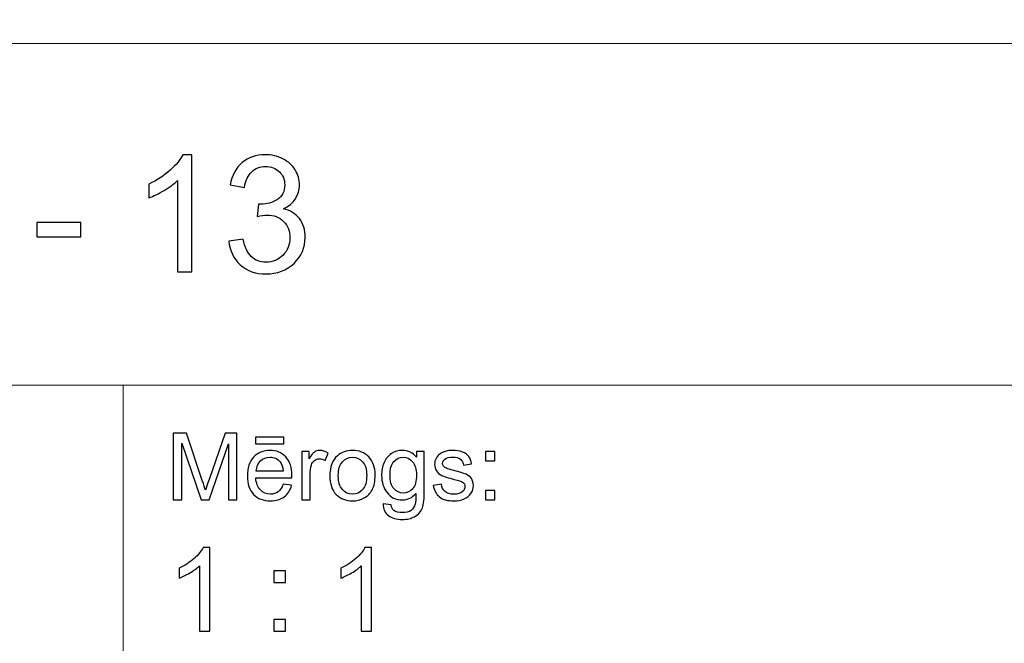
# Model space of a CAD drawing. Units: millimetres. Extents: x -148 to 148, y -105 to 105.
# Drawn here: x 22 to 52, y -87 to -68 of the extents above; entities that cross this region are included whole.
import ezdxf

# ---------------------------------------------------------------- set-up
doc = ezdxf.new("R2010")
doc.units = ezdxf.units.MM
doc.header["$MEASUREMENT"] = 0
doc.layers.add('Layer 1', color=7, linetype='Continuous')

msp = doc.modelspace()

# ---------------------------------------------------------------- linework, layer by layer
at = {"layer": 'Layer 1', "color": 250, "lineweight": 15}
for points, knots in [([(141.5001, 85.0001), (141.5001, 85.0001), (141.5001, -98.0001), (141.5001, -98.0001), (141.5001, -98.0001), (141.5001, -98.0001), (-141.5001, -98.0001), (-141.5001, -98.0001), (-141.5001, -98.0001), (-141.5001, -98.0001), (-141.5001, 85.0001), (-141.5001, 85.0001), (-141.5001, 85.0001), (-141.5001, 85.0001), (141.5001, 85.0001), (141.5001, 85.0001)], [0, 0, 0, 0, 0.25, 0.25, 0.25, 0.25, 0.5, 0.5, 0.5, 0.5, 0.75, 0.75, 0.75, 0.75, 1, 1, 1, 1]), ([(141.5001, -68.694), (141.5001, -68.694), (-21.6408, -68.694), (-21.6408, -68.694), (-21.6408, -68.694), (-21.6408, -68.694), (-21.6408, -98.0001), (-21.6408, -98.0001)], [0, 0, 0, 0, 0.5, 0.5, 0.5, 0.5, 1, 1, 1, 1])]:
    msp.add_open_spline(points, degree=3, knots=knots, dxfattribs=at)
at = {"layer": 'Layer 1', "color": 51}
for points, knots in [([(27.0892, -75.6103), (27.0892, -75.6103), (26.6554, -75.6103), (26.6554, -75.6103), (26.6554, -75.6103), (26.6554, -75.6103), (26.6554, -72.8445), (26.6554, -72.8445), (26.6554, -72.8445), (26.5509, -72.9441), (26.4143, -73.0437), (26.2447, -73.1433), (26.2447, -73.1433), (26.0743, -73.2429), (25.922, -73.3178), (25.787, -73.3672), (25.787, -73.3672), (25.787, -73.3672), (25.787, -72.9482), (25.787, -72.9482), (25.787, -72.9482), (26.0298, -72.8338), (26.2422, -72.6955), (26.4241, -72.5334), (26.4241, -72.5334), (26.6052, -72.3704), (26.7345, -72.2132), (26.8102, -72.0601), (26.8102, -72.0601), (26.8102, -72.0601), (27.0892, -72.0601), (27.0892, -72.0601), (27.0892, -72.0601), (27.0892, -72.0601), (27.0892, -75.6103), (27.0892, -75.6103)], [0, 0, 0, 0, 0.1111111, 0.1111111, 0.1111111, 0.1111111, 0.2222222, 0.2222222, 0.2222222, 0.2222222, 0.3333333, 0.3333333, 0.3333333, 0.3333333, 0.4444444, 0.4444444, 0.4444444, 0.4444444, 0.5555556, 0.5555556, 0.5555556, 0.5555556, 0.6666667, 0.6666667, 0.6666667, 0.6666667, 0.7777778, 0.7777778, 0.7777778, 0.7777778, 0.8888889, 0.8888889, 0.8888889, 0.8888889, 1, 1, 1, 1]), ([(28.2038, -74.6768), (28.2038, -74.6768), (28.6376, -74.6192), (28.6376, -74.6192), (28.6376, -74.6192), (28.6878, -74.8653), (28.7726, -75.0423), (28.892, -75.151), (28.892, -75.151), (29.0122, -75.2596), (29.1579, -75.314), (29.3299, -75.314), (29.3299, -75.314), (29.534, -75.314), (29.7069, -75.2432), (29.8477, -75.1016), (29.8477, -75.1016), (29.9876, -74.96), (30.0584, -74.7847), (30.0584, -74.5756), (30.0584, -74.5756), (30.0584, -74.3764), (29.9934, -74.2118), (29.8633, -74.0825), (29.8633, -74.0825), (29.7324, -73.9533), (29.567, -73.8883), (29.3661, -73.8883), (29.3661, -73.8883), (29.2838, -73.8883), (29.1817, -73.9047), (29.0599, -73.9368), (29.0599, -73.9368), (29.0599, -73.9368), (29.1085, -73.5557), (29.1085, -73.5557), (29.1085, -73.5557), (29.1373, -73.559), (29.1603, -73.5607), (29.1784, -73.5607), (29.1784, -73.5607), (29.3628, -73.5607), (29.5291, -73.5121), (29.6773, -73.4158), (29.6773, -73.4158), (29.8254, -73.3195), (29.8995, -73.1705), (29.8995, -72.9696), (29.8995, -72.9696), (29.8995, -72.8108), (29.8452, -72.6782), (29.7374, -72.5745), (29.7374, -72.5745), (29.6295, -72.47), (29.4904, -72.4173), (29.32, -72.4173), (29.32, -72.4173), (29.1513, -72.4173), (29.0105, -72.4708), (28.8986, -72.5762), (28.8986, -72.5762), (28.7858, -72.6824), (28.7134, -72.842), (28.6813, -73.0544), (28.6813, -73.0544), (28.6813, -73.0544), (28.2475, -72.977), (28.2475, -72.977), (28.2475, -72.977), (28.3001, -72.6856), (28.4211, -72.4601), (28.6088, -72.3004), (28.6088, -72.3004), (28.7973, -72.1407), (29.0311, -72.0601), (29.311, -72.0601), (29.311, -72.0601), (29.5036, -72.0601), (29.6814, -72.102), (29.8435, -72.1843), (29.8435, -72.1843), (30.0057, -72.2675), (30.13, -72.3803), (30.2164, -72.5235), (30.2164, -72.5235), (30.302, -72.6667), (30.3457, -72.8182), (30.3457, -72.9795), (30.3457, -72.9795), (30.3457, -73.1318), (30.3045, -73.2709), (30.2222, -73.3968), (30.2222, -73.3968), (30.1399, -73.522), (30.0189, -73.6216), (29.8584, -73.6957), (29.8584, -73.6957), (30.0674, -73.7434), (30.2296, -73.8438), (30.3457, -73.9961), (30.3457, -73.9961), (30.4609, -74.1476), (30.5185, -74.3377), (30.5185, -74.5657), (30.5185, -74.5657), (30.5185, -74.8744), (30.4066, -75.1362), (30.181, -75.351), (30.181, -75.351), (29.9563, -75.5658), (29.6715, -75.6729), (29.3274, -75.6729), (29.3274, -75.6729), (29.0171, -75.6729), (28.7595, -75.5807), (28.5545, -75.3955), (28.5545, -75.3955), (28.3495, -75.2111), (28.2326, -74.9715), (28.2038, -74.6768)], [0, 0, 0, 0, 0.0333333, 0.0333333, 0.0333333, 0.0333333, 0.0666667, 0.0666667, 0.0666667, 0.0666667, 0.1, 0.1, 0.1, 0.1, 0.1333333, 0.1333333, 0.1333333, 0.1333333, 0.1666667, 0.1666667, 0.1666667, 0.1666667, 0.2, 0.2, 0.2, 0.2, 0.2333333, 0.2333333, 0.2333333, 0.2333333, 0.2666667, 0.2666667, 0.2666667, 0.2666667, 0.3, 0.3, 0.3, 0.3, 0.3333333, 0.3333333, 0.3333333, 0.3333333, 0.3666667, 0.3666667, 0.3666667, 0.3666667, 0.4, 0.4, 0.4, 0.4, 0.4333333, 0.4333333, 0.4333333, 0.4333333, 0.4666667, 0.4666667, 0.4666667, 0.4666667, 0.5, 0.5, 0.5, 0.5, 0.5333333, 0.5333333, 0.5333333, 0.5333333, 0.5666667, 0.5666667, 0.5666667, 0.5666667, 0.6, 0.6, 0.6, 0.6, 0.6333333, 0.6333333, 0.6333333, 0.6333333, 0.6666667, 0.6666667, 0.6666667, 0.6666667, 0.7, 0.7, 0.7, 0.7, 0.7333333, 0.7333333, 0.7333333, 0.7333333, 0.7666667, 0.7666667, 0.7666667, 0.7666667, 0.8, 0.8, 0.8, 0.8, 0.8333333, 0.8333333, 0.8333333, 0.8333333, 0.8666667, 0.8666667, 0.8666667, 0.8666667, 0.9, 0.9, 0.9, 0.9, 0.9333333, 0.9333333, 0.9333333, 0.9333333, 0.9666667, 0.9666667, 0.9666667, 0.9666667, 1, 1, 1, 1]), ([(22.389, -74.5493), (22.389, -74.5493), (22.389, -74.113), (22.389, -74.113), (22.389, -74.113), (22.389, -74.113), (23.7233, -74.113), (23.7233, -74.113), (23.7233, -74.113), (23.7233, -74.113), (23.7233, -74.5493), (23.7233, -74.5493), (23.7233, -74.5493), (23.7233, -74.5493), (22.389, -74.5493), (22.389, -74.5493)], [0, 0, 0, 0, 0.25, 0.25, 0.25, 0.25, 0.5, 0.5, 0.5, 0.5, 0.75, 0.75, 0.75, 0.75, 1, 1, 1, 1]), ([(26.5226, -82.5142), (26.5226, -82.5142), (26.5226, -80.494), (26.5226, -80.494), (26.5226, -80.494), (26.5226, -80.494), (26.9254, -80.494), (26.9254, -80.494), (26.9254, -80.494), (26.9254, -80.494), (27.4032, -81.9244), (27.4032, -81.9244), (27.4032, -81.9244), (27.4474, -82.0575), (27.48, -82.1572), (27.4998, -82.2235), (27.4998, -82.2235), (27.5228, -82.1501), (27.5586, -82.042), (27.6075, -81.8994), (27.6075, -81.8994), (27.6075, -81.8994), (28.0908, -80.494), (28.0908, -80.494), (28.0908, -80.494), (28.0908, -80.494), (28.4506, -80.494), (28.4506, -80.494), (28.4506, -80.494), (28.4506, -80.494), (28.4506, -82.5142), (28.4506, -82.5142), (28.4506, -82.5142), (28.4506, -82.5142), (28.193, -82.5142), (28.193, -82.5142), (28.193, -82.5142), (28.193, -82.5142), (28.193, -80.8232), (28.193, -80.8232), (28.193, -80.8232), (28.193, -80.8232), (27.6059, -82.5142), (27.6059, -82.5142), (27.6059, -82.5142), (27.6059, -82.5142), (27.3646, -82.5142), (27.3646, -82.5142), (27.3646, -82.5142), (27.3646, -82.5142), (26.7804, -80.7945), (26.7804, -80.7945), (26.7804, -80.7945), (26.7804, -80.7945), (26.7804, -82.5142), (26.7804, -82.5142), (26.7804, -82.5142), (26.7804, -82.5142), (26.5226, -82.5142), (26.5226, -82.5142)], [0, 0, 0, 0, 0.0666667, 0.0666667, 0.0666667, 0.0666667, 0.1333333, 0.1333333, 0.1333333, 0.1333333, 0.2, 0.2, 0.2, 0.2, 0.2666667, 0.2666667, 0.2666667, 0.2666667, 0.3333333, 0.3333333, 0.3333333, 0.3333333, 0.4, 0.4, 0.4, 0.4, 0.4666667, 0.4666667, 0.4666667, 0.4666667, 0.5333333, 0.5333333, 0.5333333, 0.5333333, 0.6, 0.6, 0.6, 0.6, 0.6666667, 0.6666667, 0.6666667, 0.6666667, 0.7333333, 0.7333333, 0.7333333, 0.7333333, 0.8, 0.8, 0.8, 0.8, 0.8666667, 0.8666667, 0.8666667, 0.8666667, 0.9333333, 0.9333333, 0.9333333, 0.9333333, 1, 1, 1, 1]), ([(29.0129, -80.8232), (29.0129, -80.8232), (29.0129, -80.6196), (29.0129, -80.6196), (29.0129, -80.6196), (29.0129, -80.6196), (29.8726, -80.6196), (29.8726, -80.6196), (29.8726, -80.6196), (29.8726, -80.6196), (29.8726, -80.8232), (29.8726, -80.8232), (29.8726, -80.8232), (29.8726, -80.8232), (29.0129, -80.8232), (29.0129, -80.8232)], [0, 0, 0, 0, 0.25, 0.25, 0.25, 0.25, 0.5, 0.5, 0.5, 0.5, 0.75, 0.75, 0.75, 0.75, 1, 1, 1, 1]), ([(29.8519, -82.0429), (29.8519, -82.0429), (30.1083, -82.0744), (30.1083, -82.0744), (30.1083, -82.0744), (30.0678, -82.2245), (29.993, -82.3406), (29.8839, -82.4234), (29.8839, -82.4234), (29.7744, -82.5057), (29.6347, -82.5471), (29.4648, -82.5471), (29.4648, -82.5471), (29.2507, -82.5471), (29.0809, -82.4813), (28.9558, -82.3496), (28.9558, -82.3496), (28.8304, -82.2179), (28.7677, -82.033), (28.7677, -81.795), (28.7677, -81.795), (28.7677, -81.5485), (28.8312, -81.3576), (28.9579, -81.2216), (28.9579, -81.2216), (29.0849, -81.0857), (29.2489, -81.0175), (29.4511, -81.0175), (29.4511, -81.0175), (29.6468, -81.0175), (29.8067, -81.0843), (29.9305, -81.2174), (29.9305, -81.2174), (30.0546, -81.3505), (30.1167, -81.5382), (30.1167, -81.7795), (30.1167, -81.7795), (30.1167, -81.7945), (30.1162, -81.8166), (30.1155, -81.8458), (30.1155, -81.8458), (30.1155, -81.8458), (29.024, -81.8458), (29.024, -81.8458), (29.024, -81.8458), (29.033, -82.0067), (29.0786, -82.1299), (29.1606, -82.215), (29.1606, -82.215), (29.2423, -82.3007), (29.3439, -82.3435), (29.4662, -82.3435), (29.4662, -82.3435), (29.5572, -82.3435), (29.6347, -82.3195), (29.699, -82.2715), (29.699, -82.2715), (29.7636, -82.224), (29.8144, -82.1478), (29.8519, -82.0429)], [0, 0, 0, 0, 0.0666667, 0.0666667, 0.0666667, 0.0666667, 0.1333333, 0.1333333, 0.1333333, 0.1333333, 0.2, 0.2, 0.2, 0.2, 0.2666667, 0.2666667, 0.2666667, 0.2666667, 0.3333333, 0.3333333, 0.3333333, 0.3333333, 0.4, 0.4, 0.4, 0.4, 0.4666667, 0.4666667, 0.4666667, 0.4666667, 0.5333333, 0.5333333, 0.5333333, 0.5333333, 0.6, 0.6, 0.6, 0.6, 0.6666667, 0.6666667, 0.6666667, 0.6666667, 0.7333333, 0.7333333, 0.7333333, 0.7333333, 0.8, 0.8, 0.8, 0.8, 0.8666667, 0.8666667, 0.8666667, 0.8666667, 0.9333333, 0.9333333, 0.9333333, 0.9333333, 1, 1, 1, 1]), ([(30.4173, -82.5142), (30.4173, -82.5142), (30.4173, -81.0509), (30.4173, -81.0509), (30.4173, -81.0509), (30.4173, -81.0509), (30.6404, -81.0509), (30.6404, -81.0509), (30.6404, -81.0509), (30.6404, -81.0509), (30.6404, -81.2724), (30.6404, -81.2724), (30.6404, -81.2724), (30.6973, -81.169), (30.7499, -81.1003), (30.7983, -81.0674), (30.7983, -81.0674), (30.8462, -81.0344), (30.8994, -81.0175), (30.9574, -81.0175), (30.9574, -81.0175), (31.0409, -81.0175), (31.1256, -81.0443), (31.2122, -81.0975), (31.2122, -81.0975), (31.2122, -81.0975), (31.1267, -81.3279), (31.1267, -81.3279), (31.1267, -81.3279), (31.0663, -81.2917), (31.0057, -81.2738), (30.9452, -81.2738), (30.9452, -81.2738), (30.8904, -81.2738), (30.842, -81.2903), (30.7989, -81.3228), (30.7989, -81.3228), (30.7554, -81.3557), (30.7251, -81.4008), (30.7065, -81.4587), (30.7065, -81.4587), (30.6788, -81.5467), (30.6653, -81.6431), (30.6653, -81.748), (30.6653, -81.748), (30.6653, -81.748), (30.6653, -82.5142), (30.6653, -82.5142), (30.6653, -82.5142), (30.6653, -82.5142), (30.4173, -82.5142), (30.4173, -82.5142)], [0, 0, 0, 0, 0.0769231, 0.0769231, 0.0769231, 0.0769231, 0.1538462, 0.1538462, 0.1538462, 0.1538462, 0.2307692, 0.2307692, 0.2307692, 0.2307692, 0.3076923, 0.3076923, 0.3076923, 0.3076923, 0.3846154, 0.3846154, 0.3846154, 0.3846154, 0.4615385, 0.4615385, 0.4615385, 0.4615385, 0.5384615, 0.5384615, 0.5384615, 0.5384615, 0.6153846, 0.6153846, 0.6153846, 0.6153846, 0.6923077, 0.6923077, 0.6923077, 0.6923077, 0.7692308, 0.7692308, 0.7692308, 0.7692308, 0.8461538, 0.8461538, 0.8461538, 0.8461538, 0.9230769, 0.9230769, 0.9230769, 0.9230769, 1, 1, 1, 1]), ([(31.2672, -81.7823), (31.2672, -81.5114), (31.3426, -81.3105), (31.4934, -81.1802), (31.4934, -81.1802), (31.619, -81.0721), (31.7726, -81.0175), (31.9535, -81.0175), (31.9535, -81.0175), (32.1548, -81.0175), (32.3194, -81.0833), (32.4469, -81.2155), (32.4469, -81.2155), (32.575, -81.3472), (32.6385, -81.5293), (32.6385, -81.7616), (32.6385, -81.7616), (32.6385, -81.9502), (32.6102, -82.0984), (32.5539, -82.2061), (32.5539, -82.2061), (32.4972, -82.3143), (32.4149, -82.398), (32.3072, -82.4578), (32.3072, -82.4578), (32.199, -82.5175), (32.0816, -82.5471), (31.9535, -82.5471), (31.9535, -82.5471), (31.749, -82.5471), (31.5833, -82.4817), (31.4569, -82.35), (31.4569, -82.35), (31.3304, -82.2188), (31.2672, -82.0297), (31.2672, -81.7823)], [0, 0, 0, 0, 0.1111111, 0.1111111, 0.1111111, 0.1111111, 0.2222222, 0.2222222, 0.2222222, 0.2222222, 0.3333333, 0.3333333, 0.3333333, 0.3333333, 0.4444444, 0.4444444, 0.4444444, 0.4444444, 0.5555556, 0.5555556, 0.5555556, 0.5555556, 0.6666667, 0.6666667, 0.6666667, 0.6666667, 0.7777778, 0.7777778, 0.7777778, 0.7777778, 0.8888889, 0.8888889, 0.8888889, 0.8888889, 1, 1, 1, 1]), ([(32.884, -82.6356), (32.884, -82.6356), (33.1253, -82.6713), (33.1253, -82.6713), (33.1253, -82.6713), (33.1351, -82.7456), (33.1634, -82.7997), (33.2089, -82.834), (33.2089, -82.834), (33.2706, -82.8797), (33.3547, -82.9027), (33.4611, -82.9027), (33.4611, -82.9027), (33.5762, -82.9027), (33.6648, -82.8797), (33.7272, -82.834), (33.7272, -82.834), (33.79, -82.788), (33.8318, -82.7235), (33.8537, -82.6412), (33.8537, -82.6412), (33.8669, -82.5904), (33.8728, -82.4846), (33.8717, -82.3228), (33.8717, -82.3228), (33.7634, -82.4502), (33.6286, -82.5142), (33.4666, -82.5142), (33.4666, -82.5142), (33.2653, -82.5142), (33.1097, -82.4418), (32.9996, -82.2964), (32.9996, -82.2964), (32.8896, -82.1515), (32.834, -81.977), (32.834, -81.7743), (32.834, -81.7743), (32.834, -81.6346), (32.8594, -81.5057), (32.9097, -81.3877), (32.9097, -81.3877), (32.9605, -81.2696), (33.0341, -81.1784), (33.1298, -81.1139), (33.1298, -81.1139), (33.2258, -81.0499), (33.3389, -81.0175), (33.4682, -81.0175), (33.4682, -81.0175), (33.6407, -81.0175), (33.7834, -81.0876), (33.8953, -81.2273), (33.8953, -81.2273), (33.8953, -81.2273), (33.8953, -81.0509), (33.8953, -81.0509), (33.8953, -81.0509), (33.8953, -81.0509), (34.1244, -81.0509), (34.1244, -81.0509), (34.1244, -81.0509), (34.1244, -81.0509), (34.1244, -82.3157), (34.1244, -82.3157), (34.1244, -82.3157), (34.1244, -82.5434), (34.1009, -82.7052), (34.0548, -82.8002), (34.0548, -82.8002), (34.008, -82.8952), (33.9346, -82.9705), (33.8342, -83.0255), (33.8342, -83.0255), (33.7333, -83.0805), (33.6098, -83.1083), (33.4624, -83.1083), (33.4624, -83.1083), (33.2881, -83.1083), (33.1468, -83.0688), (33.0395, -82.9902), (33.0395, -82.9902), (32.9319, -82.9117), (32.8801, -82.7936), (32.884, -82.6356)], [0, 0, 0, 0, 0.047619, 0.047619, 0.047619, 0.047619, 0.0952381, 0.0952381, 0.0952381, 0.0952381, 0.1428571, 0.1428571, 0.1428571, 0.1428571, 0.1904762, 0.1904762, 0.1904762, 0.1904762, 0.2380952, 0.2380952, 0.2380952, 0.2380952, 0.2857143, 0.2857143, 0.2857143, 0.2857143, 0.3333333, 0.3333333, 0.3333333, 0.3333333, 0.3809524, 0.3809524, 0.3809524, 0.3809524, 0.4285714, 0.4285714, 0.4285714, 0.4285714, 0.4761905, 0.4761905, 0.4761905, 0.4761905, 0.5238095, 0.5238095, 0.5238095, 0.5238095, 0.5714286, 0.5714286, 0.5714286, 0.5714286, 0.6190476, 0.6190476, 0.6190476, 0.6190476, 0.6666667, 0.6666667, 0.6666667, 0.6666667, 0.7142857, 0.7142857, 0.7142857, 0.7142857, 0.7619048, 0.7619048, 0.7619048, 0.7619048, 0.8095238, 0.8095238, 0.8095238, 0.8095238, 0.8571429, 0.8571429, 0.8571429, 0.8571429, 0.9047619, 0.9047619, 0.9047619, 0.9047619, 0.952381, 0.952381, 0.952381, 0.952381, 1, 1, 1, 1]), ([(34.3998, -82.0772), (34.3998, -82.0772), (34.6451, -82.0387), (34.6451, -82.0387), (34.6451, -82.0387), (34.6585, -82.137), (34.6972, -82.2122), (34.7601, -82.2649), (34.7601, -82.2649), (34.8229, -82.3171), (34.9107, -82.3435), (35.024, -82.3435), (35.024, -82.3435), (35.138, -82.3435), (35.2227, -82.3199), (35.2777, -82.2738), (35.2777, -82.2738), (35.3328, -82.2273), (35.3605, -82.1727), (35.3605, -82.1106), (35.3605, -82.1106), (35.3605, -82.0542), (35.3358, -82.0104), (35.2869, -81.978), (35.2869, -81.978), (35.2531, -81.9559), (35.1684, -81.9281), (35.0334, -81.8943), (35.0334, -81.8943), (34.852, -81.8482), (34.7255, -81.8086), (34.6554, -81.7748), (34.6554, -81.7748), (34.5853, -81.7414), (34.5315, -81.6948), (34.4953, -81.6356), (34.4953, -81.6356), (34.4591, -81.5763), (34.4408, -81.5109), (34.4408, -81.4394), (34.4408, -81.4394), (34.4408, -81.374), (34.4559, -81.3138), (34.4861, -81.2583), (34.4861, -81.2583), (34.5157, -81.2023), (34.5564, -81.1563), (34.6077, -81.1196), (34.6077, -81.1196), (34.6464, -81.0913), (34.699, -81.0669), (34.7655, -81.0471), (34.7655, -81.0471), (34.8321, -81.0274), (34.9036, -81.0175), (34.9798, -81.0175), (34.9798, -81.0175), (35.0945, -81.0175), (35.1954, -81.0344), (35.2822, -81.0674), (35.2822, -81.0674), (35.3692, -81.1003), (35.4332, -81.145), (35.4748, -81.2014), (35.4748, -81.2014), (35.516, -81.2583), (35.5444, -81.3336), (35.5597, -81.4281), (35.5597, -81.4281), (35.5597, -81.4281), (35.3177, -81.4615), (35.3177, -81.4615), (35.3177, -81.4615), (35.3062, -81.3863), (35.2742, -81.3275), (35.2215, -81.2851), (35.2215, -81.2851), (35.1689, -81.2428), (35.0941, -81.2216), (34.9978, -81.2216), (34.9978, -81.2216), (34.884, -81.2216), (34.8025, -81.2404), (34.754, -81.2781), (34.754, -81.2781), (34.7051, -81.3157), (34.6808, -81.3599), (34.6808, -81.4102), (34.6808, -81.4102), (34.6808, -81.4427), (34.6912, -81.4714), (34.7112, -81.4973), (34.7112, -81.4973), (34.7316, -81.5241), (34.7631, -81.5457), (34.8062, -81.5636), (34.8062, -81.5636), (34.8311, -81.5725), (34.9041, -81.5937), (35.0256, -81.6266), (35.0256, -81.6266), (35.201, -81.6737), (35.3231, -81.7118), (35.3923, -81.7419), (35.3923, -81.7419), (35.4621, -81.7715), (35.5167, -81.8152), (35.556, -81.8721), (35.556, -81.8721), (35.5955, -81.9291), (35.6152, -81.9996), (35.6152, -82.0843), (35.6152, -82.0843), (35.6152, -82.1671), (35.591, -82.2447), (35.5428, -82.3181), (35.5428, -82.3181), (35.4944, -82.391), (35.4247, -82.4474), (35.334, -82.4874), (35.334, -82.4874), (35.2433, -82.5274), (35.1404, -82.5471), (35.0256, -82.5471), (35.0256, -82.5471), (34.8351, -82.5471), (34.69, -82.5076), (34.5903, -82.4286), (34.5903, -82.4286), (34.4906, -82.3496), (34.4271, -82.2325), (34.3998, -82.0772)], [0, 0, 0, 0, 0.030303, 0.030303, 0.030303, 0.030303, 0.0606061, 0.0606061, 0.0606061, 0.0606061, 0.0909091, 0.0909091, 0.0909091, 0.0909091, 0.1212121, 0.1212121, 0.1212121, 0.1212121, 0.1515152, 0.1515152, 0.1515152, 0.1515152, 0.1818182, 0.1818182, 0.1818182, 0.1818182, 0.2121212, 0.2121212, 0.2121212, 0.2121212, 0.2424242, 0.2424242, 0.2424242, 0.2424242, 0.2727273, 0.2727273, 0.2727273, 0.2727273, 0.3030303, 0.3030303, 0.3030303, 0.3030303, 0.3333333, 0.3333333, 0.3333333, 0.3333333, 0.3636364, 0.3636364, 0.3636364, 0.3636364, 0.3939394, 0.3939394, 0.3939394, 0.3939394, 0.4242424, 0.4242424, 0.4242424, 0.4242424, 0.4545455, 0.4545455, 0.4545455, 0.4545455, 0.4848485, 0.4848485, 0.4848485, 0.4848485, 0.5151515, 0.5151515, 0.5151515, 0.5151515, 0.5454545, 0.5454545, 0.5454545, 0.5454545, 0.5757576, 0.5757576, 0.5757576, 0.5757576, 0.6060606, 0.6060606, 0.6060606, 0.6060606, 0.6363636, 0.6363636, 0.6363636, 0.6363636, 0.6666667, 0.6666667, 0.6666667, 0.6666667, 0.6969697, 0.6969697, 0.6969697, 0.6969697, 0.7272727, 0.7272727, 0.7272727, 0.7272727, 0.7575758, 0.7575758, 0.7575758, 0.7575758, 0.7878788, 0.7878788, 0.7878788, 0.7878788, 0.8181818, 0.8181818, 0.8181818, 0.8181818, 0.8484848, 0.8484848, 0.8484848, 0.8484848, 0.8787879, 0.8787879, 0.8787879, 0.8787879, 0.9090909, 0.9090909, 0.9090909, 0.9090909, 0.9393939, 0.9393939, 0.9393939, 0.9393939, 0.969697, 0.969697, 0.969697, 0.969697, 1, 1, 1, 1]), ([(35.9788, -81.3331), (35.9788, -81.3331), (35.9788, -81.0509), (35.9788, -81.0509), (35.9788, -81.0509), (35.9788, -81.0509), (36.2617, -81.0509), (36.2617, -81.0509), (36.2617, -81.0509), (36.2617, -81.0509), (36.2617, -81.3331), (36.2617, -81.3331), (36.2617, -81.3331), (36.2617, -81.3331), (35.9788, -81.3331), (35.9788, -81.3331)], [0, 0, 0, 0, 0.25, 0.25, 0.25, 0.25, 0.5, 0.5, 0.5, 0.5, 0.75, 0.75, 0.75, 0.75, 1, 1, 1, 1]), ([(29.0378, -81.6417), (29.0378, -81.6417), (29.8549, -81.6417), (29.8549, -81.6417), (29.8549, -81.6417), (29.844, -81.5189), (29.8125, -81.4262), (29.7611, -81.3651), (29.7611, -81.3651), (29.6821, -81.2696), (29.5797, -81.2216), (29.4539, -81.2216), (29.4539, -81.2216), (29.3402, -81.2216), (29.2442, -81.2597), (29.1667, -81.3359), (29.1667, -81.3359), (29.0891, -81.4121), (29.0463, -81.5142), (29.0378, -81.6417)], [0, 0, 0, 0, 0.2, 0.2, 0.2, 0.2, 0.4, 0.4, 0.4, 0.4, 0.6, 0.6, 0.6, 0.6, 0.8, 0.8, 0.8, 0.8, 1, 1, 1, 1]), ([(31.5222, -81.7823), (31.5222, -81.97), (31.5633, -82.1102), (31.645, -82.2033), (31.645, -82.2033), (31.7268, -82.2969), (31.83, -82.3435), (31.9535, -82.3435), (31.9535, -82.3435), (32.0768, -82.3435), (32.1792, -82.2964), (32.2612, -82.2028), (32.2612, -82.2028), (32.3425, -82.1092), (32.3834, -81.9662), (32.3834, -81.7743), (32.3834, -81.7743), (32.3834, -81.5932), (32.3425, -81.4559), (32.2601, -81.3627), (32.2601, -81.3627), (32.1778, -81.2696), (32.0758, -81.223), (31.9535, -81.223), (31.9535, -81.223), (31.83, -81.223), (31.7268, -81.2696), (31.645, -81.3623), (31.645, -81.3623), (31.5633, -81.4549), (31.5222, -81.5951), (31.5222, -81.7823)], [0, 0, 0, 0, 0.125, 0.125, 0.125, 0.125, 0.25, 0.25, 0.25, 0.25, 0.375, 0.375, 0.375, 0.375, 0.5, 0.5, 0.5, 0.5, 0.625, 0.625, 0.625, 0.625, 0.75, 0.75, 0.75, 0.75, 0.875, 0.875, 0.875, 0.875, 1, 1, 1, 1]), ([(33.0891, -81.7564), (33.0891, -81.9483), (33.1272, -82.0885), (33.2039, -82.1765), (33.2039, -82.1765), (33.2801, -82.2649), (33.3754, -82.3086), (33.4901, -82.3086), (33.4901, -82.3086), (33.604, -82.3086), (33.6995, -82.2649), (33.7768, -82.1774), (33.7768, -82.1774), (33.8537, -82.0895), (33.8923, -81.9521), (33.8923, -81.7644), (33.8923, -81.7644), (33.8923, -81.5852), (33.853, -81.4502), (33.7733, -81.3594), (33.7733, -81.3594), (33.6939, -81.2687), (33.5979, -81.223), (33.4859, -81.223), (33.4859, -81.223), (33.3758, -81.223), (33.2822, -81.2677), (33.2046, -81.3576), (33.2046, -81.3576), (33.1277, -81.4469), (33.0891, -81.5801), (33.0891, -81.7564)], [0, 0, 0, 0, 0.125, 0.125, 0.125, 0.125, 0.25, 0.25, 0.25, 0.25, 0.375, 0.375, 0.375, 0.375, 0.5, 0.5, 0.5, 0.5, 0.625, 0.625, 0.625, 0.625, 0.75, 0.75, 0.75, 0.75, 0.875, 0.875, 0.875, 0.875, 1, 1, 1, 1]), ([(35.9788, -82.5142), (35.9788, -82.5142), (35.9788, -82.2315), (35.9788, -82.2315), (35.9788, -82.2315), (35.9788, -82.2315), (36.2617, -82.2315), (36.2617, -82.2315), (36.2617, -82.2315), (36.2617, -82.2315), (36.2617, -82.5142), (36.2617, -82.5142), (36.2617, -82.5142), (36.2617, -82.5142), (35.9788, -82.5142), (35.9788, -82.5142)], [0, 0, 0, 0, 0.25, 0.25, 0.25, 0.25, 0.5, 0.5, 0.5, 0.5, 0.75, 0.75, 0.75, 0.75, 1, 1, 1, 1]), ([(27.6275, -86.4907), (27.6275, -86.4907), (27.3176, -86.4907), (27.3176, -86.4907), (27.3176, -86.4907), (27.3176, -86.4907), (27.3176, -84.5151), (27.3176, -84.5151), (27.3176, -84.5151), (27.243, -84.5863), (27.1454, -84.6574), (27.0243, -84.7286), (27.0243, -84.7286), (26.9025, -84.7997), (26.7938, -84.8532), (26.6973, -84.8885), (26.6973, -84.8885), (26.6973, -84.8885), (26.6973, -84.5892), (26.6973, -84.5892), (26.6973, -84.5892), (26.8708, -84.5075), (27.0225, -84.4087), (27.1524, -84.2929), (27.1524, -84.2929), (27.2818, -84.1765), (27.3741, -84.0642), (27.4282, -83.9548), (27.4282, -83.9548), (27.4282, -83.9548), (27.6275, -83.9548), (27.6275, -83.9548), (27.6275, -83.9548), (27.6275, -83.9548), (27.6275, -86.4907), (27.6275, -86.4907)], [0, 0, 0, 0, 0.1111111, 0.1111111, 0.1111111, 0.1111111, 0.2222222, 0.2222222, 0.2222222, 0.2222222, 0.3333333, 0.3333333, 0.3333333, 0.3333333, 0.4444444, 0.4444444, 0.4444444, 0.4444444, 0.5555556, 0.5555556, 0.5555556, 0.5555556, 0.6666667, 0.6666667, 0.6666667, 0.6666667, 0.7777778, 0.7777778, 0.7777778, 0.7777778, 0.8888889, 0.8888889, 0.8888889, 0.8888889, 1, 1, 1, 1]), ([(32.5298, -86.4907), (32.5298, -86.4907), (32.2199, -86.4907), (32.2199, -86.4907), (32.2199, -86.4907), (32.2199, -86.4907), (32.2199, -84.5151), (32.2199, -84.5151), (32.2199, -84.5151), (32.1453, -84.5863), (32.0477, -84.6574), (31.9266, -84.7286), (31.9266, -84.7286), (31.8048, -84.7997), (31.6961, -84.8532), (31.5996, -84.8885), (31.5996, -84.8885), (31.5996, -84.8885), (31.5996, -84.5892), (31.5996, -84.5892), (31.5996, -84.5892), (31.7731, -84.5075), (31.9248, -84.4087), (32.0547, -84.2929), (32.0547, -84.2929), (32.1841, -84.1765), (32.2764, -84.0642), (32.3305, -83.9548), (32.3305, -83.9548), (32.3305, -83.9548), (32.5298, -83.9548), (32.5298, -83.9548), (32.5298, -83.9548), (32.5298, -83.9548), (32.5298, -86.4907), (32.5298, -86.4907)], [0, 0, 0, 0, 0.1111111, 0.1111111, 0.1111111, 0.1111111, 0.2222222, 0.2222222, 0.2222222, 0.2222222, 0.3333333, 0.3333333, 0.3333333, 0.3333333, 0.4444444, 0.4444444, 0.4444444, 0.4444444, 0.5555556, 0.5555556, 0.5555556, 0.5555556, 0.6666667, 0.6666667, 0.6666667, 0.6666667, 0.7777778, 0.7777778, 0.7777778, 0.7777778, 0.8888889, 0.8888889, 0.8888889, 0.8888889, 1, 1, 1, 1]), ([(29.5742, -85.0143), (29.5742, -85.0143), (29.5742, -84.6615), (29.5742, -84.6615), (29.5742, -84.6615), (29.5742, -84.6615), (29.9275, -84.6615), (29.9275, -84.6615), (29.9275, -84.6615), (29.9275, -84.6615), (29.9275, -85.0143), (29.9275, -85.0143), (29.9275, -85.0143), (29.9275, -85.0143), (29.5742, -85.0143), (29.5742, -85.0143)], [0, 0, 0, 0, 0.25, 0.25, 0.25, 0.25, 0.5, 0.5, 0.5, 0.5, 0.75, 0.75, 0.75, 0.75, 1, 1, 1, 1]), ([(29.5742, -86.4907), (29.5742, -86.4907), (29.5742, -86.1373), (29.5742, -86.1373), (29.5742, -86.1373), (29.5742, -86.1373), (29.9275, -86.1373), (29.9275, -86.1373), (29.9275, -86.1373), (29.9275, -86.1373), (29.9275, -86.4907), (29.9275, -86.4907), (29.9275, -86.4907), (29.9275, -86.4907), (29.5742, -86.4907), (29.5742, -86.4907)], [0, 0, 0, 0, 0.25, 0.25, 0.25, 0.25, 0.5, 0.5, 0.5, 0.5, 0.75, 0.75, 0.75, 0.75, 1, 1, 1, 1])]:
    msp.add_open_spline(points, degree=3, knots=knots, dxfattribs=at)
at = {"layer": 'Layer 1', "color": 250, "lineweight": 15}
for points in [[(-21.6408, -79.0365), (-21.6408, -79.0365), (141.5001, -79.0365), (141.5001, -79.0365)], [(25.0004, -98.0001), (25.0004, -98.0001), (25.0004, -79.0365), (25.0004, -79.0365)]]:
    msp.add_open_spline(points, degree=3, dxfattribs=at)

doc.saveas('drawing.dxf')
